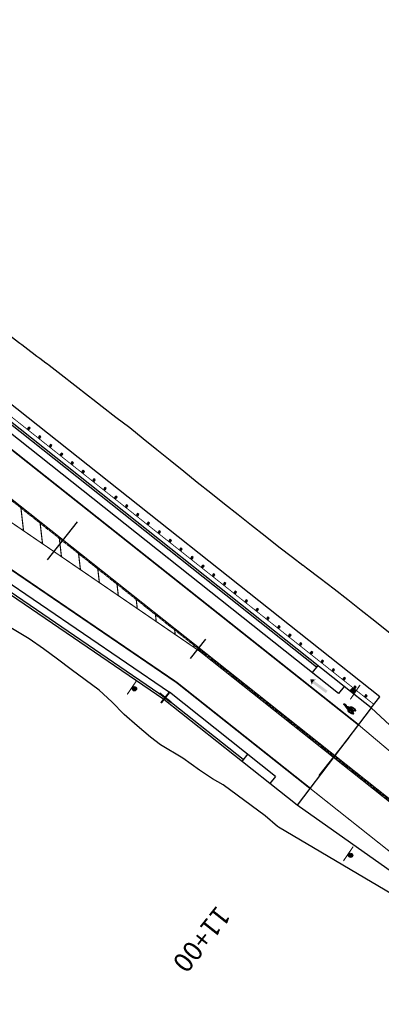
# Model space of a CAD drawing. Extents: x 374169 to 375457, y 1484994 to 1486765.
# Drawn here: x 375209 to 375314, y 1485095 to 1485379 of the extents above; entities that cross this region are included whole.
import ezdxf
from ezdxf.enums import TextEntityAlignment as Align

# ---------------------------------------------------------------- set-up
doc = ezdxf.new("R2010")
doc.units = 0
doc.header["$MEASUREMENT"] = 0
doc.linetypes.add('CENTER2', pattern=[1.125, 0.75, -0.125, 0.125, -0.125])
for name, color, linetype in [('24', 7, 'Continuous'), ('50', 7, 'Continuous'), ('51', 4, 'Continuous'), ('CD_BIKE STRIPE', 1, 'Continuous'), ('Centerline', 1, 'CENTER2'), ('Chevron-Yellow', 2, 'Continuous'), ('Curb-Back', 3, 'Continuous'), ('Curb-Face', 3, 'Continuous'), ('Curb-Lip', 3, 'Continuous'), ('Fill', 5, 'FILL_SLOPE'), ('LANE-WHITE', 7, 'Continuous'), ('LANE-YELLOW', 2, 'Continuous'), ('P-Guardrail', 2, 'Continuous'), ('Planter', 7, 'Continuous'), ('SIGNS', 6, 'Continuous'), ('Transition', 7, 'Continuous')]:
    doc.layers.add(name, color=color, linetype=linetype)
doc.styles.add('UTIL', font='simplex.shx')
doc.linetypes.add('FILL_SLOPE', pattern='A,1,-0.2,["F",UTIL,S=0.1,R=0,X=-0.1,Y=-0.05],-0.1', length=1.3)

# ---------------------------------------------------------------- blocks, each defined once
blk = doc.blocks.new('SIGN')
h = blk.add_hatch(color=256)
edge = h.paths.add_edge_path()
edge.add_arc((0, 0), 0.621, 0, 360)
at = {"const_width": 0.33}
blk.add_lwpolyline([(-2.5, -0.79), (2.5, -0.79)], dxfattribs=at)
blk.add_circle((0, 0), 0.621)
blk = doc.blocks.new('man')
at = {"layer": 'CD_BIKE STRIPE'}
for p, q in [((0.51, -0.68), (0, 0)), ((0.59, -0.73), (0.05, 0.01)), ((0.67, -0.77), (0.1, 0)), ((0.3, -0.55), (-0.06, -0.06)), ((0.16, -0.43), (-0.06, -0.13)), ((0.41, -0.62), (-0.04, -0.02)), ((0.75, -0.79), (0.17, -0.01)), ((0.82, -0.81), (0.23, -0.03)), ((0.88, -0.82), (0.31, -0.06)), ((0.93, -0.83), (0.39, -0.1)), ((0.98, -0.82), (0.48, -0.15)), ((1.01, -0.8), (0.58, -0.21)), ((1.04, -0.76), (0.69, -0.29)), ((1.8, -2.23), (0.73, -0.98)), ((0.73, -0.98), (2.07, -1.24)), ((1.13, -1.44), (0.79, -1)), ((1.02, -0.67), (0.84, -0.42)), ((1.54, -1.93), (0.85, -1.01)), ((1.83, -2.25), (0.92, -1.02)), ((1.91, -2.28), (0.98, -1.03)), ((1.98, -2.32), (1.04, -1.04)), ((2.06, -2.35), (1.1, -1.05)), ((2.14, -2.39), (1.16, -1.06)), ((2.22, -2.42), (1.22, -1.08)), ((2.3, -2.46), (1.28, -1.09)), ((2.38, -2.49), (1.34, -1.1)), ((2.46, -2.53), (1.41, -1.11)), ((1.77, -1.53), (1.47, -1.12)), ((1.83, -1.53), (1.53, -1.13)), ((1.88, -1.54), (1.59, -1.14)), ((1.94, -1.55), (1.65, -1.16)), ((2, -1.56), (1.71, -1.17)), ((2.4, -1.61), (1.72, -1.52)), ((1.72, -1.52), (2.05, -1.94)), ((2.06, -1.56), (1.77, -1.18)), ((4.13, -3.27), (1.8, -2.23)), ((2.12, -1.57), (1.84, -1.19)), ((2.56, -3.65), (1.87, -2.73)), ((2.23, -3.15), (1.88, -2.67)), ((2.41, -3.53), (1.88, -2.81)), ((2.18, -1.58), (1.9, -1.2)), ((2.14, -2.95), (1.9, -2.62)), ((2.13, -2.87), (1.93, -2.59)), ((2.22, -3.34), (1.93, -2.96)), ((2.23, -1.59), (1.96, -1.21)), ((2.15, -2.82), (1.96, -2.57)), ((2.17, -2.78), (2, -2.55)), ((2.29, -1.59), (2.02, -1.23)), ((2.05, -1.94), (2.66, -1.79)), ((2.21, -2.76), (2.05, -2.54)), ((2.07, -1.24), (2.4, -1.61)), ((2.54, -2.56), (2.07, -1.94)), ((2.25, -2.74), (2.1, -2.54)), ((2.35, -1.6), (2.11, -1.28)), ((2.62, -2.6), (2.12, -1.93)), ((2.3, -2.74), (2.15, -2.53)), ((2.69, -2.63), (2.16, -1.92)), ((2.35, -2.73), (2.2, -2.54)), ((2.77, -2.67), (2.21, -1.9)), ((2.85, -2.7), (2.25, -1.89)), ((2.4, -2.74), (2.26, -2.55)), ((2.93, -2.74), (2.3, -1.88)), ((2.46, -2.75), (2.32, -2.56)), ((2.68, -3.75), (2.33, -3.27)), ((2.7, -2.35), (2.34, -1.87)), ((2.74, -2.34), (2.38, -1.86)), ((2.53, -2.76), (2.39, -2.57)), ((2.79, -2.33), (2.43, -1.85)), ((2.59, -2.78), (2.45, -2.59)), ((2.83, -2.32), (2.47, -1.84)), ((2.88, -2.31), (2.52, -1.83)), ((2.66, -2.8), (2.52, -2.61)), ((2.8, -3.83), (2.55, -3.51)), ((2.94, -2.32), (2.56, -1.81)), ((2.74, -2.83), (2.6, -2.64)), ((3.09, -2.45), (2.61, -1.8)), ((3.24, -2.58), (2.65, -1.79)), ((2.66, -1.79), (3.54, -2.53)), ((2.82, -2.87), (2.67, -2.67)), ((2.91, -2.3), (2.69, -2.36)), ((2.69, -2.36), (4.01, -2.96)), ((2.9, -3.91), (2.69, -3.63)), ((3.01, -2.77), (2.7, -2.36)), ((2.9, -2.9), (2.75, -2.71)), ((3.5, -2.37), (2.77, -1.38)), ((3.37, -2.26), (2.77, -1.46)), ((3.07, -1.72), (2.78, -1.33)), ((3.3, -2.59), (2.78, -1.9)), ((3.09, -2.81), (2.78, -2.4)), ((3.2, -2.1), (2.8, -1.57)), ((3.03, -1.6), (2.81, -1.29)), ((3, -3.97), (2.82, -3.72)), ((2.98, -2.95), (2.83, -2.74)), ((3.04, -1.53), (2.84, -1.27)), ((3.17, -2.84), (2.86, -2.43)), ((3.06, -1.49), (2.88, -1.24)), ((3.26, -2.6), (2.91, -2.3)), ((3.09, -1.46), (2.92, -1.23)), ((3.34, -2.58), (2.92, -2.02)), ((3.07, -3), (2.92, -2.79)), ((3.1, -4.03), (2.93, -3.79)), ((3.25, -2.88), (2.94, -2.47)), ((3.13, -1.44), (2.97, -1.22)), ((3.17, -3.06), (3, -2.84)), ((3.17, -1.42), (3.02, -1.22)), ((3.32, -2.91), (3.02, -2.51)), ((3.19, -4.08), (3.03, -3.86)), ((3.39, -2.57), (3.06, -2.13)), ((3.22, -1.42), (3.07, -1.22)), ((3.4, -2.95), (3.1, -2.54)), ((3.28, -3.13), (3.1, -2.89)), ((3.28, -4.12), (3.12, -3.91)), ((3.27, -1.42), (3.13, -1.23)), ((3.48, -2.98), (3.18, -2.58)), ((3.33, -1.43), (3.19, -1.23)), ((3.39, -3.21), (3.19, -2.95)), ((3.43, -2.56), (3.2, -2.25)), ((3.36, -4.16), (3.21, -3.96)), ((3.39, -1.44), (3.25, -1.25)), ((3.54, -2.53), (3.26, -2.6)), ((3.56, -3.02), (3.26, -2.62)), ((3.44, -4.2), (3.29, -4)), ((3.52, -3.32), (3.3, -3.02)), ((3.46, -1.45), (3.32, -1.27)), ((3.62, -2.46), (3.34, -2.07)), ((3.48, -2.55), (3.34, -2.37)), ((3.64, -3.05), (3.34, -2.65)), ((3.52, -4.23), (3.37, -4.04)), ((3.52, -1.48), (3.38, -1.29)), ((3.68, -3.46), (3.41, -3.09)), ((3.72, -3.09), (3.42, -2.69)), ((3.6, -1.5), (3.45, -1.31)), ((3.59, -4.26), (3.45, -4.07)), ((3.52, -2.54), (3.49, -2.49)), ((3.8, -3.12), (3.5, -2.73)), ((3.73, -2.54), (3.51, -2.23)), ((3.66, -4.29), (3.52, -4.1)), ((3.67, -1.53), (3.53, -1.34)), ((4.28, -4.2), (3.53, -3.18)), ((3.88, -3.16), (3.58, -2.76)), ((3.73, -4.31), (3.59, -4.12)), ((3.75, -1.57), (3.61, -1.37)), ((3.84, -2.61), (3.64, -2.34)), ((3.8, -4.33), (3.65, -4.14)), ((3.96, -3.19), (3.66, -2.8)), ((4.28, -4.13), (3.66, -3.29)), ((3.84, -1.61), (3.69, -1.41)), ((3.86, -4.34), (3.72, -4.15)), ((4.03, -3.23), (3.74, -2.84)), ((3.94, -2.67), (3.76, -2.43)), ((3.92, -1.66), (3.77, -1.45)), ((3.92, -4.35), (3.77, -4.15)), ((4.11, -3.26), (3.82, -2.87)), ((4.26, -4.02), (3.82, -3.44)), ((3.97, -4.35), (3.83, -4.15)), ((4.02, -1.72), (3.86, -1.5)), ((4.03, -2.72), (3.86, -2.5)), ((4.03, -4.36), (3.88, -4.15)), ((4.09, -3.15), (3.9, -2.91)), ((4.08, -4.35), (3.92, -4.14)), ((4.12, -1.78), (3.95, -1.55)), ((4.12, -2.77), (3.96, -2.56)), ((4.13, -4.34), (3.96, -4.12)), ((4.02, -3), (3.98, -2.95)), ((4.26, -4.25), (3.99, -3.88)), ((4.17, -4.33), (3.99, -4.09)), ((4.01, -2.96), (4.13, -3.27)), ((4.21, -4.31), (4.01, -4.05)), ((4.24, -4.28), (4.02, -3.98)), ((4.23, -1.86), (4.04, -1.6)), ((4.2, -2.81), (4.05, -2.61)), ((4.35, -1.95), (4.14, -1.67)), ((4.28, -2.85), (4.14, -2.65)), ((4.36, -2.89), (4.22, -2.69)), ((4.5, -2.07), (4.25, -1.74)), ((4.44, -2.92), (4.3, -2.73)), ((5.16, -2.89), (4.36, -1.83)), ((4.51, -2.95), (4.37, -2.76)), ((4.58, -2.97), (4.44, -2.78)), ((5.16, -2.83), (4.49, -1.93)), ((4.65, -2.99), (4.51, -2.8)), ((4.71, -3), (4.57, -2.81)), ((4.77, -3.01), (4.63, -2.82)), ((5.15, -2.74), (4.64, -2.05)), ((4.83, -3.02), (4.69, -2.82)), ((4.89, -3.03), (4.74, -2.82)), ((4.94, -3.02), (4.78, -2.81)), ((4.99, -3.02), (4.82, -2.8)), ((5.09, -2.58), (4.84, -2.25)), ((5.03, -3.01), (4.86, -2.77)), ((5.07, -2.99), (4.88, -2.74)), ((5.14, -2.93), (4.89, -2.6)), ((5.11, -2.97), (4.9, -2.68))]:
    blk.add_line(p, q, dxfattribs=at)
for centre, major_axis, start_param, end_param in [((0.49, -0.41), (0.538, -0.376), 1.570796326692362, 7.853981633871948), ((3.08, -3.44), (1.18, -0.82), 1.570796326783659, 7.853981633963246), ((3.08, -3.44), (0.917, -0.641), 1.570796326741248, 7.853981633920834), ((3.97, -2.12), (1.17, -0.82), 1.570796326820449, 7.853981634000035), ((3.97, -2.12), (0.908, -0.635), 1.570796326880992, 7.853981634060577)]:
    blk.add_ellipse(centre, major_axis=major_axis, ratio=0.333333, start_param=start_param, end_param=end_param, dxfattribs=at)
blk.add_point((2.36, -1.94), dxfattribs=at)
blk = doc.blocks.new('bike lane symbol')
at = {"layer": 'CD_BIKE STRIPE'}
for points in [[(-3.84, 3.15), (-4.86, 3.48), (-3.09, 3.49)], [(-4.27, 2.54), (-3.8, 3.15), (-4.86, 3.48)], [(-4.22, 2.62), (-4.86, 3.48), (-4.3, 1.8)], [(-0.24, -0.33), (0.24, 0.33), (-4.27, 2.54), (-3.8, 3.15)]]:
    blk.add_solid(points, dxfattribs=at)
at = {"xscale": 0.6666666666860692, "yscale": 0.6666666666860692, "zscale": 0.6666666666860692}
blk.add_blockref('man', (5.04, -3.29), dxfattribs=at)

msp = doc.modelspace()

# ---------------------------------------------------------------- linework, layer by layer
for p, q in [((375310.82, 1485180.8), (375303.02, 1485186.98)), ((375384.66, 1485111.55), (375310.82, 1485180.8))]:
    msp.add_line(p, q)
at = {"layer": '51', "linetype": 'Continuous'}
for points in [[(375217.43, 1485223.4, 0), (375226.13, 1485234.37, 0)], [(375258.73, 1485195.05, 0), (375263.08, 1485200.53, 0)], [(375295.8, 1485161.28, 0), (375304.49, 1485172.25, 0)]]:
    msp.add_polyline3d(points, dxfattribs=at)
at = {"layer": 'Centerline', "flags": 128}
msp.add_lwpolyline([(375325.17, 1485146.93), (374960.1, 1485436.34)], dxfattribs=at)
at = {"layer": 'Chevron-Yellow', "const_width": 0.333}
for points in [[(375209.76, 1485238.85), (375210.58, 1485231.69)], [(375215.3, 1485234.45), (375216.05, 1485227.97)], [(375220.84, 1485230.06), (375221.51, 1485224.24)], [(375226.38, 1485225.67), (375226.98, 1485220.52)], [(375231.92, 1485221.27), (375232.44, 1485216.8)], [(375237.46, 1485216.88), (375237.9, 1485213.07)], [(375243, 1485212.49), (375243.37, 1485209.35)], [(375248.55, 1485208.1), (375248.83, 1485205.63)], [(375254.09, 1485203.7), (375254.29, 1485201.9)], [(375259.63, 1485199.31), (375259.76, 1485198.18)]]:
    msp.add_lwpolyline(points, dxfattribs=at)
at = {"layer": 'Curb-Back'}
msp.add_line((375303.02, 1485186.98), (375105.4, 1485343.64), dxfattribs=at)
at = {"layer": 'Curb-Face', "linetype": 'Continuous'}
for p, q in [((375295.03, 1485192.51), (375105.01, 1485343.15)), ((375251.41, 1485183.7), (375074.18, 1485304.48)), ((375295.42, 1485193), (375293.79, 1485190.94)), ((375303.02, 1485186.98), (375301.39, 1485184.92)), ((375273.91, 1485165.87), (375251.41, 1485183.7))]:
    msp.add_line(p, q, dxfattribs=at)
at = {"layer": 'Curb-Lip', "linetype": 'Continuous'}
for p, q in [((375301.39, 1485184.92), (375103.76, 1485341.59)), ((375075.3, 1485306.14), (375252.66, 1485185.27)), ((375283.2, 1485161.06), (375252.66, 1485185.27)), ((375275.15, 1485167.43), (375273.52, 1485165.38)), ((375283.2, 1485161.06), (375281.57, 1485159))]:
    msp.add_line(p, q, dxfattribs=at)
msp.add_lwpolyline([(375281.57, 1485159), (375251.03, 1485183.21), (375073.83, 1485303.96)], dxfattribs=at)
at = {"layer": 'Fill', "flags": 128}
for points in [[(375370.47, 1485095.4), (375284.04, 1485146.45), (375283.81, 1485146.64), (375280.19, 1485149.64), (375276.17, 1485152.62), (375272.15, 1485155.6), (375268.13, 1485158.57), (375265.01, 1485160.35), (375261.26, 1485162.84), (375256.49, 1485166.27), (375250.1, 1485170.11), (375247.18, 1485172.39), (375243.35, 1485175.61), (375239.58, 1485178.9), (375236.03, 1485182.48), (375232.37, 1485185.9), (375228.35, 1485188.88), (375224.33, 1485191.86), (375220.32, 1485194.84), (375216.3, 1485197.83), (375212.19, 1485200.69), (375207.82, 1485203.23), (375203.45, 1485205.76), (375199.15, 1485208.39), (375195.22, 1485211.47), (375191.28, 1485214.56), (375188.46, 1485216.54), (375187.12, 1485217.35), (375182.8, 1485219.95), (375178.47, 1485222.55), (375177.54, 1485223.14), (375176.61, 1485223.74), (375175.68, 1485224.33), (375174.75, 1485224.93), (375174.24, 1485225.26), (375173.82, 1485225.52), (375172.89, 1485226.12), (375171.96, 1485226.72), (375171.03, 1485227.31), (375170.09, 1485227.89), (375169.99, 1485227.95), (375169.14, 1485228.46), (375168.19, 1485229.03), (375167.24, 1485229.6), (375166.29, 1485230.17), (375165.67, 1485230.54), (375165.34, 1485230.74), (375164.39, 1485231.31), (375163.44, 1485231.89), (375162.49, 1485232.46), (375161.54, 1485233.03), (375161.35, 1485233.14), (375160.59, 1485233.6), (375159.65, 1485234.18), (375158.7, 1485234.75), (375157.75, 1485235.33), (375157.04, 1485235.76), (375156.81, 1485235.9), (375155.87, 1485236.48), (375154.95, 1485237.1), (375154.03, 1485237.71), (375153.12, 1485238.32), (375152.84, 1485238.51), (375152.2, 1485238.94), (375151.29, 1485239.55), (375150.37, 1485240.17), (375149.46, 1485240.78), (375148.68, 1485241.3), (375148.54, 1485241.4), (375147.65, 1485242.04), (375146.76, 1485242.69), (375145.87, 1485243.34), (375144.99, 1485243.99), (375144.63, 1485244.25), (375144.1, 1485244.64), (375143.22, 1485245.29), (375142.33, 1485245.94), (375141.44, 1485246.59), (375140.6, 1485247.21), (375140.56, 1485247.25), (375139.67, 1485247.9), (375138.78, 1485248.54), (375137.89, 1485249.19), (375137.01, 1485249.84), (375136.56, 1485250.17), (375136.12, 1485250.49), (375135.23, 1485251.14), (375134.34, 1485251.79), (375133.46, 1485252.44), (375132.57, 1485253.09), (375132.52, 1485253.12), (375131.68, 1485253.74), (375130.79, 1485254.39), (375129.91, 1485255.04), (375129.02, 1485255.69), (375128.49, 1485256.08), (375128.14, 1485256.34), (375127.25, 1485256.99), (375126.36, 1485257.64), (375125.48, 1485258.3), (375124.59, 1485258.95), (375124.46, 1485259.05), (375123.71, 1485259.6), (375122.82, 1485260.25), (375121.92, 1485260.88), (375121.02, 1485261.51), (375120.4, 1485261.97), (375120.13, 1485262.16), (375119.25, 1485262.82), (375118.36, 1485263.47), (375117.48, 1485264.12), (375116.59, 1485264.78), (375116.37, 1485264.94), (375115.71, 1485265.43), (375114.83, 1485266.09), (375113.94, 1485266.74), (375113.06, 1485267.39), (375112.35, 1485267.92), (375112.18, 1485268.05), (375111.29, 1485268.7), (375110.42, 1485269.38), (375109.55, 1485270.05), (375108.69, 1485270.72), (375108.38, 1485270.96), (375107.82, 1485271.4), (375106.95, 1485272.07), (375106.08, 1485272.74), (375105.2, 1485273.4), (375104.41, 1485274), (375104.32, 1485274.06), (375103.44, 1485274.72), (375102.57, 1485275.38), (375101.69, 1485276.05), (375100.81, 1485276.71), (375100.41, 1485277), (375099.93, 1485277.37), (375099.03, 1485278.01), (375098.1, 1485278.6), (375097.17, 1485279.19), (375096.23, 1485279.78), (375092, 1485282.48), (375087.88, 1485285.34), (375083.75, 1485288.18), (375079.62, 1485291.02), (375075.49, 1485293.85), (375071.4, 1485296.74), (375067.32, 1485299.65), (375063.28, 1485302.6), (375059.23, 1485305.54), (375055.19, 1485308.49), (375051.14, 1485311.44), (375047.21, 1485314.53), (375043.29, 1485317.63), (375039.44, 1485320.81), (375002.02, 1485354.11), (374998.02, 1485357.1), (374994.01, 1485360.09), (374990.1, 1485363.22), (374986.43, 1485366.63), (374982.52, 1485369.75), (374978.59, 1485372.84), (374974.43, 1485375.64), (374970.49, 1485378.72), (374966.61, 1485381.87), (374962.72, 1485385.02), (374958.84, 1485388.17), (374954.95, 1485391.32), (374951.07, 1485394.46), (374947.18, 1485397.61), (374943.31, 1485400.77), (374939.4, 1485403.89), (374936.3, 1485406.31), (374935.43, 1485406.99), (374931.36, 1485410.18), (374930.83, 1485410.59), (374927.3, 1485413.39), (374925.4, 1485414.91), (374923.26, 1485416.62), (374919.99, 1485419.26), (374919.23, 1485419.87), (374915.22, 1485423.15), (374914.61, 1485423.65), (374911.24, 1485426.45), (374909.28, 1485428.09), (374907.27, 1485429.78), (374903.97, 1485432.57), (374903.32, 1485433.12), (374899.39, 1485436.49), (374898.7, 1485437.09), (374895.48, 1485439.87), (374893.46, 1485441.64), (374891.58, 1485443.28), (374888.25, 1485446.22), (374887.7, 1485446.71), (374883.83, 1485450.14), (374883.06, 1485450.83), (374879.98, 1485453.59), (374877.89, 1485455.47), (374876.13, 1485457.06), (374872.75, 1485460.14), (374872.31, 1485460.54), (374868.49, 1485464.04), (374867.63, 1485464.83), (374864.69, 1485467.55), (374862.54, 1485469.55), (374860.9, 1485471.08), (374857.56, 1485474.38), (374857.22, 1485474.72), (374853.55, 1485478.37), (374852.64, 1485479.28), (374849.89, 1485482.03), (374847.74, 1485484.21), (374846.25, 1485485.71), (374842.88, 1485489.16), (374842.63, 1485489.41), (374839.03, 1485493.13), (374838.06, 1485494.16), (374835.48, 1485496.89), (374833.3, 1485499.21), (374831.94, 1485500.66), (374828.57, 1485504.28), (374828.41, 1485504.45), (374824.91, 1485508.26), (374810.95, 1485517.65), (374805.25, 1485522.79)], [(375384.66, 1485111.55), (375323.68, 1485196.46), (375319.75, 1485199.54), (375315.81, 1485202.62), (375311.88, 1485205.71), (375307.95, 1485208.8), (375304.02, 1485211.89), (375300.08, 1485214.98), (375296.11, 1485218.01), (375292.13, 1485221.04), (375291.17, 1485221.76), (375291.09, 1485221.82), (375288.14, 1485224.06), (375284.17, 1485227.1), (375280.25, 1485230.2), (375276.32, 1485233.3), (375272.4, 1485236.4), (375268.48, 1485239.5), (375264.55, 1485242.6), (375260.66, 1485245.73), (375256.76, 1485248.87), (375252.87, 1485252), (375248.98, 1485255.14), (375245.08, 1485258.28), (375241.18, 1485261.4), (375237.22, 1485264.46), (375233.27, 1485267.52), (375230.54, 1485269.63), (375229.31, 1485270.58), (375225.36, 1485273.64), (375221.4, 1485276.7), (375220.53, 1485277.37), (375219.66, 1485278.04), (375218.79, 1485278.71), (375217.91, 1485279.38), (375217.43, 1485279.74), (375217.04, 1485280.04), (375216.16, 1485280.7), (375215.29, 1485281.37), (375214.41, 1485282.03), (375213.54, 1485282.7), (375213.45, 1485282.76), (375212.66, 1485283.36), (375211.78, 1485284.02), (375210.91, 1485284.69), (375210.03, 1485285.35), (375209.46, 1485285.78), (375209.16, 1485286.02), (375208.28, 1485286.68), (375207.4, 1485287.34), (375206.53, 1485288.01), (375205.65, 1485288.67), (375205.48, 1485288.81), (375204.78, 1485289.34), (375203.9, 1485290), (375203.02, 1485290.66), (375202.15, 1485291.33), (375201.49, 1485291.83), (375201.27, 1485291.99), (375200.4, 1485292.66), (375199.52, 1485293.32), (375198.64, 1485293.98), (375197.77, 1485294.65), (375197.51, 1485294.85), (375196.89, 1485295.31), (375196.01, 1485295.97), (375195.1, 1485296.59), (375194.2, 1485297.22), (375193.43, 1485297.75), (375193.29, 1485297.85), (375192.39, 1485298.47), (375191.48, 1485299.1), (375190.57, 1485299.73), (375189.67, 1485300.35), (375189.31, 1485300.6), (375188.76, 1485300.98), (375187.86, 1485301.6), (375186.95, 1485302.23), (375186.05, 1485302.86), (375185.18, 1485303.45), (375185.14, 1485303.48), (375184.23, 1485304.11), (375183.33, 1485304.73), (375182.42, 1485305.36), (375181.52, 1485305.99), (375181.06, 1485306.3), (375180.61, 1485306.61), (375179.7, 1485307.24), (375178.8, 1485307.87), (375177.89, 1485308.49), (375176.99, 1485309.12), (375176.94, 1485309.15), (375176.08, 1485309.74), (375175.17, 1485310.37), (375174.27, 1485311), (375173.36, 1485311.62), (375172.82, 1485312), (375172.46, 1485312.25), (375171.55, 1485312.87), (375170.64, 1485313.5), (375169.74, 1485314.13), (375168.83, 1485314.75), (375168.7, 1485314.85), (375167.93, 1485315.38), (375167.02, 1485316.01), (375166.11, 1485316.63), (375165.21, 1485317.26), (375164.57, 1485317.7), (375164.3, 1485317.88), (375163.4, 1485318.51), (375162.49, 1485319.14), (375161.58, 1485319.76), (375160.68, 1485320.39), (375160.45, 1485320.55), (375159.77, 1485321.01), (375158.87, 1485321.64), (375157.96, 1485322.27), (375157.06, 1485322.89), (375156.33, 1485323.39), (375156.15, 1485323.52), (375155.27, 1485324.18), (375154.39, 1485324.83), (375153.51, 1485325.49), (375152.62, 1485326.15), (375152.31, 1485326.38), (375151.74, 1485326.8), (375150.86, 1485327.46), (375149.98, 1485328.12), (375149.1, 1485328.77), (375148.3, 1485329.36), (375148.21, 1485329.43), (375147.33, 1485330.09), (375146.45, 1485330.74), (375145.57, 1485331.4), (375144.69, 1485332.06), (375144.29, 1485332.35), (375143.8, 1485332.71), (375142.92, 1485333.37), (375142.04, 1485334.02), (375141.16, 1485334.68), (375140.28, 1485335.34), (375136.34, 1485338.42), (375132.54, 1485341.68), (375132.47, 1485341.75)]]:
    msp.add_lwpolyline(points, dxfattribs=at)
at = {"layer": 'LANE-WHITE', "linetype": 'Continuous'}
for points in [[(375096.66, 1485342.75, 0.5, 0.5, 0), (375275.94, 1485200.63, 0.5, 0.5, 0), (375307.29, 1485175.78, 0, 0, 0)], [(375293.21, 1485157.59, 0.5, 0.5, 0), (375254.73, 1485188.09, 0.5, 0.5, 0), (375072.31, 1485312.41, 0.5, 0.5, 0)]]:
    msp.add_lwpolyline(points, format="xyseb", dxfattribs=at)
at = {"layer": 'LANE-YELLOW', "const_width": 0.333}
msp.add_lwpolyline([(375300.33, 1485167.04), (375208.67, 1485239.71), (375207.51, 1485240.63), (375089.58, 1485333.76)], dxfattribs=at)
at = {"layer": 'LANE-YELLOW'}
msp.add_lwpolyline([(375079.44, 1485321.42, 0.333, 0.333, 0), (375261.35, 1485197.09, 0.333, 0.333, 0), (375299.93, 1485166.51, 0, 0, 0)], format="xyseb", dxfattribs=at)
at = {"layer": 'LANE-YELLOW', "color": 251, "const_width": 0.333}
for points in [[(375384.17, 1485110.99), (375307.27, 1485175.79)], [(375324.96, 1485146.67), (375299.92, 1485166.52)], [(375325.38, 1485147.19), (375300.34, 1485167.04)], [(375370.95, 1485095.95), (375292.98, 1485157.76)]]:
    msp.add_lwpolyline(points, dxfattribs=at)
at = {"layer": 'P-Guardrail', "const_width": 0.25}
msp.add_lwpolyline([(375311.59, 1485181.78), (375106.18, 1485344.61)], dxfattribs=at)
at = {"layer": 'P-Guardrail'}
for points in [[(375211.75, 1485261.24), (375212.14, 1485260.93), (375212.45, 1485261.32), (375212.06, 1485261.64)], [(375211.75, 1485261.24), (375212.14, 1485260.93), (375212.45, 1485261.32), (375212.06, 1485261.64)], [(375214.89, 1485258.76), (375215.28, 1485258.45), (375215.59, 1485258.84), (375215.2, 1485259.15)], [(375214.89, 1485258.76), (375215.28, 1485258.45), (375215.59, 1485258.84), (375215.2, 1485259.15)], [(375218.02, 1485256.27), (375218.41, 1485255.96), (375218.72, 1485256.36), (375218.33, 1485256.67)], [(375221.16, 1485253.79), (375221.55, 1485253.48), (375221.86, 1485253.87), (375221.47, 1485254.18)], [(375221.16, 1485253.79), (375221.55, 1485253.48), (375221.86, 1485253.87), (375221.47, 1485254.18)], [(375224.29, 1485251.3), (375224.68, 1485250.99), (375224.99, 1485251.39), (375224.6, 1485251.7)], [(375224.29, 1485251.3), (375224.68, 1485250.99), (375224.99, 1485251.39), (375224.6, 1485251.7)], [(375227.42, 1485248.82), (375227.82, 1485248.51), (375228.13, 1485248.9), (375227.74, 1485249.21)], [(375230.56, 1485246.33), (375230.95, 1485246.02), (375231.26, 1485246.42), (375230.87, 1485246.73)], [(375230.56, 1485246.33), (375230.95, 1485246.02), (375231.26, 1485246.42), (375230.87, 1485246.73)], [(375233.69, 1485243.85), (375234.09, 1485243.54), (375234.4, 1485243.93), (375234, 1485244.24)], [(375233.69, 1485243.85), (375234.09, 1485243.54), (375234.4, 1485243.93), (375234, 1485244.24)], [(375236.83, 1485241.36), (375237.22, 1485241.05), (375237.53, 1485241.45), (375237.14, 1485241.76)], [(375239.96, 1485238.88), (375240.35, 1485238.57), (375240.67, 1485238.96), (375240.27, 1485239.27)], [(375239.96, 1485238.88), (375240.35, 1485238.57), (375240.67, 1485238.96), (375240.27, 1485239.27)], [(375243.1, 1485236.39), (375243.49, 1485236.08), (375243.8, 1485236.48), (375243.41, 1485236.79)], [(375243.1, 1485236.39), (375243.49, 1485236.08), (375243.8, 1485236.48), (375243.41, 1485236.79)], [(375246.23, 1485233.91), (375246.62, 1485233.6), (375246.93, 1485233.99), (375246.54, 1485234.3)], [(375249.37, 1485231.43), (375249.76, 1485231.11), (375250.07, 1485231.51), (375249.68, 1485231.82)], [(375249.37, 1485231.43), (375249.76, 1485231.11), (375250.07, 1485231.51), (375249.68, 1485231.82)], [(375252.5, 1485228.94), (375252.89, 1485228.63), (375253.2, 1485229.02), (375252.81, 1485229.33)], [(375252.5, 1485228.94), (375252.89, 1485228.63), (375253.2, 1485229.02), (375252.81, 1485229.33)], [(375255.64, 1485226.46), (375256.03, 1485226.14), (375256.34, 1485226.54), (375255.95, 1485226.85)], [(375258.77, 1485223.97), (375259.16, 1485223.66), (375259.47, 1485224.05), (375259.08, 1485224.36)], [(375258.77, 1485223.97), (375259.16, 1485223.66), (375259.47, 1485224.05), (375259.08, 1485224.36)], [(375261.9, 1485221.49), (375262.3, 1485221.17), (375262.61, 1485221.57), (375262.22, 1485221.88)], [(375261.9, 1485221.49), (375262.3, 1485221.17), (375262.61, 1485221.57), (375262.22, 1485221.88)], [(375265.04, 1485219), (375265.43, 1485218.69), (375265.74, 1485219.08), (375265.35, 1485219.39)], [(375268.17, 1485216.52), (375268.57, 1485216.21), (375268.88, 1485216.6), (375268.48, 1485216.91)], [(375268.17, 1485216.52), (375268.57, 1485216.21), (375268.88, 1485216.6), (375268.48, 1485216.91)], [(375271.31, 1485214.03), (375271.7, 1485213.72), (375272.01, 1485214.11), (375271.62, 1485214.42)], [(375271.31, 1485214.03), (375271.7, 1485213.72), (375272.01, 1485214.11), (375271.62, 1485214.42)], [(375274.44, 1485211.55), (375274.83, 1485211.24), (375275.15, 1485211.63), (375274.75, 1485211.94)], [(375277.58, 1485209.06), (375277.97, 1485208.75), (375278.28, 1485209.14), (375277.89, 1485209.45)], [(375277.58, 1485209.06), (375277.97, 1485208.75), (375278.28, 1485209.14), (375277.89, 1485209.45)], [(375280.71, 1485206.58), (375281.1, 1485206.27), (375281.41, 1485206.66), (375281.02, 1485206.97)], [(375280.71, 1485206.58), (375281.1, 1485206.27), (375281.41, 1485206.66), (375281.02, 1485206.97)], [(375283.85, 1485204.09), (375284.24, 1485203.78), (375284.55, 1485204.17), (375284.16, 1485204.48)], [(375286.98, 1485201.61), (375287.37, 1485201.3), (375287.68, 1485201.69), (375287.29, 1485202)], [(375286.98, 1485201.61), (375287.37, 1485201.3), (375287.68, 1485201.69), (375287.29, 1485202)], [(375290.12, 1485199.12), (375290.51, 1485198.81), (375290.82, 1485199.2), (375290.43, 1485199.51)], [(375290.12, 1485199.12), (375290.51, 1485198.81), (375290.82, 1485199.2), (375290.43, 1485199.51)], [(375293.25, 1485196.64), (375293.64, 1485196.33), (375293.95, 1485196.72), (375293.56, 1485197.03)], [(375296.38, 1485194.15), (375296.78, 1485193.84), (375297.09, 1485194.23), (375296.7, 1485194.54)], [(375296.38, 1485194.15), (375296.78, 1485193.84), (375297.09, 1485194.23), (375296.7, 1485194.54)], [(375299.52, 1485191.67), (375299.91, 1485191.36), (375300.22, 1485191.75), (375299.83, 1485192.06)], [(375299.52, 1485191.67), (375299.91, 1485191.36), (375300.22, 1485191.75), (375299.83, 1485192.06)], [(375302.65, 1485189.18), (375303.05, 1485188.87), (375303.36, 1485189.26), (375302.96, 1485189.57)], [(375305.79, 1485186.7), (375306.18, 1485186.39), (375306.49, 1485186.78), (375306.1, 1485187.09)], [(375305.79, 1485186.7), (375306.18, 1485186.39), (375306.49, 1485186.78), (375306.1, 1485187.09)], [(375308.92, 1485184.21), (375309.31, 1485183.9), (375309.63, 1485184.29), (375309.23, 1485184.6)], [(375308.92, 1485184.21), (375309.31, 1485183.9), (375309.63, 1485184.29), (375309.23, 1485184.6)]]:
    msp.add_lwpolyline(points, close=True, dxfattribs=at)
for points in [[(375212.06, 1485261.64), (375212.45, 1485261.32), (375211.75, 1485261.24), (375212.14, 1485260.93)], [(375215.2, 1485259.15), (375215.59, 1485258.84), (375214.89, 1485258.76), (375215.28, 1485258.45)], [(375218.33, 1485256.67), (375218.72, 1485256.36), (375218.02, 1485256.27), (375218.41, 1485255.96)], [(375221.47, 1485254.18), (375221.86, 1485253.87), (375221.16, 1485253.79), (375221.55, 1485253.48)], [(375224.6, 1485251.7), (375224.99, 1485251.39), (375224.29, 1485251.3), (375224.68, 1485250.99)], [(375227.74, 1485249.21), (375228.13, 1485248.9), (375227.42, 1485248.82), (375227.82, 1485248.51)], [(375230.87, 1485246.73), (375231.26, 1485246.42), (375230.56, 1485246.33), (375230.95, 1485246.02)], [(375234, 1485244.24), (375234.4, 1485243.93), (375233.69, 1485243.85), (375234.09, 1485243.54)], [(375237.14, 1485241.76), (375237.53, 1485241.45), (375236.83, 1485241.36), (375237.22, 1485241.05)], [(375240.27, 1485239.27), (375240.67, 1485238.96), (375239.96, 1485238.88), (375240.35, 1485238.57)], [(375243.41, 1485236.79), (375243.8, 1485236.48), (375243.1, 1485236.39), (375243.49, 1485236.08)], [(375246.54, 1485234.3), (375246.93, 1485233.99), (375246.23, 1485233.91), (375246.62, 1485233.6)], [(375249.68, 1485231.82), (375250.07, 1485231.51), (375249.37, 1485231.43), (375249.76, 1485231.11)], [(375252.81, 1485229.33), (375253.2, 1485229.02), (375252.5, 1485228.94), (375252.89, 1485228.63)], [(375255.95, 1485226.85), (375256.34, 1485226.54), (375255.64, 1485226.46), (375256.03, 1485226.14)], [(375259.08, 1485224.36), (375259.47, 1485224.05), (375258.77, 1485223.97), (375259.16, 1485223.66)], [(375262.22, 1485221.88), (375262.61, 1485221.57), (375261.9, 1485221.49), (375262.3, 1485221.17)], [(375265.35, 1485219.39), (375265.74, 1485219.08), (375265.04, 1485219), (375265.43, 1485218.69)], [(375268.48, 1485216.91), (375268.88, 1485216.6), (375268.17, 1485216.52), (375268.57, 1485216.21)], [(375271.62, 1485214.42), (375272.01, 1485214.11), (375271.31, 1485214.03), (375271.7, 1485213.72)], [(375274.75, 1485211.94), (375275.15, 1485211.63), (375274.44, 1485211.55), (375274.83, 1485211.24)], [(375277.89, 1485209.45), (375278.28, 1485209.14), (375277.58, 1485209.06), (375277.97, 1485208.75)], [(375281.02, 1485206.97), (375281.41, 1485206.66), (375280.71, 1485206.58), (375281.1, 1485206.27)], [(375284.16, 1485204.48), (375284.55, 1485204.17), (375283.85, 1485204.09), (375284.24, 1485203.78)], [(375287.29, 1485202), (375287.68, 1485201.69), (375286.98, 1485201.61), (375287.37, 1485201.3)], [(375290.43, 1485199.51), (375290.82, 1485199.2), (375290.12, 1485199.12), (375290.51, 1485198.81)], [(375293.56, 1485197.03), (375293.95, 1485196.72), (375293.25, 1485196.64), (375293.64, 1485196.33)], [(375296.7, 1485194.54), (375297.09, 1485194.23), (375296.38, 1485194.15), (375296.78, 1485193.84)], [(375299.83, 1485192.06), (375300.22, 1485191.75), (375299.52, 1485191.67), (375299.91, 1485191.36)], [(375302.96, 1485189.57), (375303.36, 1485189.26), (375302.65, 1485189.18), (375303.05, 1485188.87)], [(375306.1, 1485187.09), (375306.49, 1485186.78), (375305.79, 1485186.7), (375306.18, 1485186.39)], [(375309.23, 1485184.6), (375309.63, 1485184.29), (375308.92, 1485184.21), (375309.31, 1485183.9)]]:
    msp.add_solid(points, dxfattribs=at)
at = {"layer": 'Planter'}
for p, q in [((375313.3, 1485183.93), (375118.05, 1485338.71)), ((375310.82, 1485180.8), (375313.3, 1485183.93))]:
    msp.add_line(p, q, dxfattribs=at)
at = {"layer": 'Transition'}
for p in [(375310.82, 1485180.8), (375370.47, 1485095.4)]:
    msp.add_line(p, (375289.44, 1485152.76), dxfattribs=at)
msp.add_lwpolyline([(375289.44, 1485152.76), (375281.57, 1485159)], dxfattribs=at)

# ---------------------------------------------------------------- block references
at = {"rotation": 358.5250572586166}
msp.add_blockref('bike lane symbol', (375297.98, 1485185.37), dxfattribs=at)
at = {"layer": 'SIGNS'}
for p, rotation in [((375242.52, 1485186.28), 235.7100617850666), ((375305.54, 1485185.76), 55.71317839981346), ((375304.85, 1485138.31), 235.7100617850666)]:
    msp.add_blockref('SIGN', p, dxfattribs=dict(at, rotation=rotation))

# ---------------------------------------------------------------- texts
at = {"layer": '24', "color": 4}
msp.add_text('+', height=6, rotation=51.5947, dxfattribs=at).set_placement((375251.41, 1485183.7, 4956.68), align=Align.MIDDLE_CENTER)
at = {"layer": '50'}
msp.add_text('11+00', height=5.6, rotation=231.6778, dxfattribs=at).set_placement((375259.77, 1485115.83), align=Align.CENTER)

doc.saveas('drawing.dxf')
